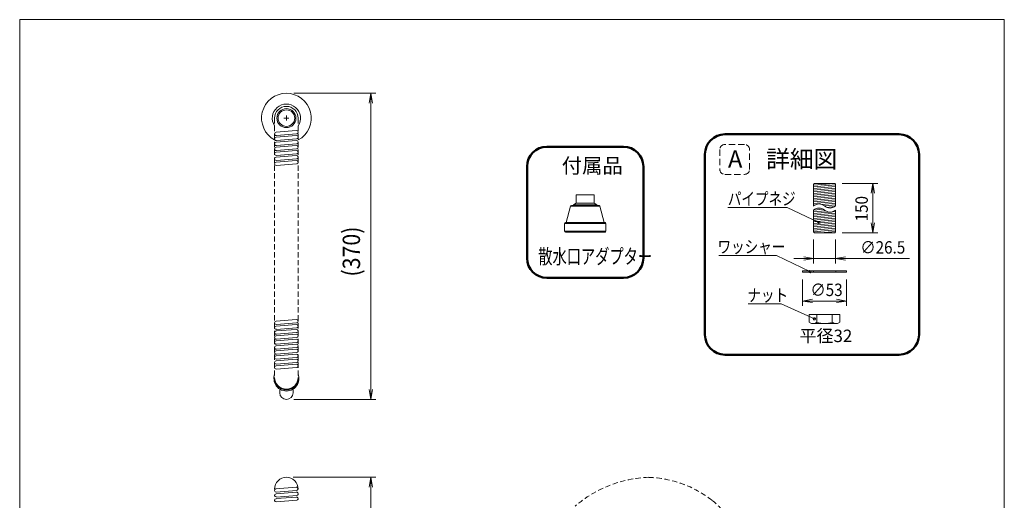
# Model space of a CAD drawing. Units: millimetres. Extents: x -252 to 937, y -441 to 1269.
# Drawn here: x -252 to 937, y 689 to 1269 of the extents above; entities that cross this region are included whole.
import ezdxf

# ---------------------------------------------------------------- set-up
doc = ezdxf.new("R2010")
doc.units = ezdxf.units.MM
for name, pattern in [('AM_ISO02W050', [7.5, 6, -1.5]), ('AM_ISO09W050', [22.5, 12, -1.5, 3, -1.5, 3, -1.5]), ('CENTER', [50.8, 31.75, -6.35, 6.35, -6.35]), ('DASHED2', [9.525, 6.35, -3.175]), ('HIDDEN', [9.525, 6.35, -3.175])]:
    doc.linetypes.add(name, pattern=pattern)
doc.layers.get('0').update_dxf_attribs({"lineweight": 18})
for name, color, linetype, lineweight in [('AM_3', 221, 'AM_ISO02W050', 5), ('AM_5', 51, 'Continuous', 18), ('中心線', 150, 'CENTER', 13), ('仮想線', 44, 'AM_ISO09W050', 13), ('図面枠', 111, 'Continuous', 15), ('弱線', 133, 'Continuous', 13), ('文字', 31, 'Continuous', 18)]:
    doc.layers.add(name, color=color, linetype=linetype, lineweight=lineweight)
doc.styles.add('0.8横', font='simplex.shx', dxfattribs={"width": 0.8, "bigfont": 'bigfont.shx'})
doc.styles.get("Standard").update_dxf_attribs({"font": 'simplex.shx', "bigfont": 'bigfont.shx'})
doc.styles.add('承認', font='simplex.shx', dxfattribs={"width": 0.9, "bigfont": 'bigfont.shx'})

# ---------------------------------------------------------------- blocks, each defined once
blk = doc.blocks.new('A$C26342696')
at = {"color": 0, "linetype": 'ByBlock', "lineweight": -2}
for p, q in [((-60.83, 192.81), (-60.5, 194.81)), ((-60.17, 192.81), (-60.5, 194.81)), ((-60.5, 194.81), (-60.5, 192.81)), ((40.21, 174.66), (40.54, 176.66)), ((40.88, 174.66), (40.54, 176.66)), ((40.54, 176.66), (40.54, 174.66)), ((40.21, 168.71), (40.54, 166.71)), ((40.88, 168.71), (40.54, 166.71)), ((40.54, 166.71), (40.54, 168.71)), ((26.63, 161.85), (28.63, 161.52)), ((26.63, 161.19), (28.63, 161.52)), ((28.63, 161.52), (26.63, 161.52)), ((35.04, 161.85), (33.04, 161.52)), ((35.04, 161.19), (33.04, 161.52)), ((33.04, 161.52), (35.04, 161.52)), ((28.42, 153.31), (26.42, 152.97)), ((28.42, 152.64), (26.42, 152.97)), ((26.42, 152.97), (28.42, 152.97)), ((33.25, 153.31), (35.25, 152.97)), ((33.25, 152.64), (35.25, 152.97)), ((35.25, 152.97), (33.25, 152.97)), ((-60.83, 135.14), (-60.5, 133.14)), ((-60.17, 135.14), (-60.5, 133.14)), ((-60.5, 133.14), (-60.5, 135.14)), ((-60.83, 115.48), (-60.5, 117.48)), ((-60.17, 115.48), (-60.5, 117.48)), ((-60.5, 117.48), (-60.5, 115.48))]:
    blk.add_line(p, q, dxfattribs=at)
at = {"color": 0, "linetype": 'ByBlock'}
for centre, start, end in [((29.69, 168.8), 154.754, 334.754), ((29.69, 168.8), 334.754, 154.754), ((27.89, 158.88), 154.2901, 334.2901), ((27.89, 158.88), 334.2901, 154.2901), ((28.78, 149.38), 155.9218, 335.9218), ((28.78, 149.38), 335.9218, 155.9218)]:
    blk.add_arc(centre, 0.219, start, end, dxfattribs=at)
at = {"layer": 'AM_5', "color": 4, "lineweight": 9}
for p, q in [((-76, 194.81), (-59.5, 194.81)), ((-60.5, 192.81), (-60.5, 135.14)), ((34.37, 176.66), (41.54, 176.66)), ((40.54, 174.66), (40.54, 168.71)), ((34.37, 166.71), (41.54, 166.71)), ((28.63, 165.38), (28.63, 160.52)), ((33.04, 165.38), (33.04, 160.52)), ((26.63, 161.52), (24.63, 161.52)), ((28.63, 161.52), (33.04, 161.52)), ((35.04, 161.52), (47.93, 161.52)), ((26.42, 157.33), (26.42, 151.97)), ((35.25, 157.33), (35.25, 151.97)), ((28.42, 152.97), (33.25, 152.97)), ((-76, 133.14), (-59.5, 133.14)), ((-76.11, 117.48), (-59.5, 117.48)), ((-60.5, 6.17), (-60.5, 115.48))]:
    blk.add_line(p, q, dxfattribs=at)
at = {"layer": '仮想線', "linetype": 'HIDDEN', "ltscale": 0.2}
for p, q in [((14.74, 184.48), (10.74, 184.48)), ((9.74, 183.48), (9.74, 179.48)), ((15.74, 179.48), (15.74, 183.48)), ((10.74, 178.48), (14.74, 178.48))]:
    blk.add_line(p, q, dxfattribs=at)
for centre, start, end in [((10.74, 183.48), 90, 180), ((14.74, 183.48), 0, 90), ((10.74, 179.48), 180, 270), ((14.74, 179.48), 270, 0)]:
    blk.add_arc(centre, 1, start, end, dxfattribs=at)
at = {"layer": '図面枠'}
for p, q in [((-131.19, 209.63), (67.01, 209.63)), ((-131.19, -75.46), (-131.19, 209.63)), ((67.01, 209.63), (67.01, -75.46))]:
    blk.add_line(p, q, dxfattribs=at)
at = {"layer": '図面枠', "color": 252, "lineweight": 50, "ltscale": 0.5}
for p, q in [((45.85, 186.54), (10.75, 186.54)), ((-9.64, 184.04), (-25.05, 184.04)), ((6.75, 182.54), (6.75, 146.16)), ((49.85, 146.16), (49.85, 182.54)), ((-29.05, 180.04), (-29.05, 161.63)), ((-5.64, 161.63), (-5.64, 180.04)), ((-25.05, 157.63), (-9.64, 157.63)), ((10.75, 142.16), (45.85, 142.16))]:
    blk.add_line(p, q, dxfattribs=at)
for centre, start, end in [((10.75, 182.54), 90, 180), ((45.85, 182.54), 0, 90), ((-25.05, 180.04), 90, 180), ((-9.64, 180.04), 0, 90), ((-25.05, 161.63), 180, 270), ((-9.64, 161.63), 270, 0), ((10.75, 146.16), 180, 270), ((45.85, 146.16), 270, 0)]:
    blk.add_arc(centre, 4, start, end, dxfattribs=at)
at = {"layer": '文字', "lineweight": 9}
for p, q in [((11.36, 171.8), (23.33, 171.8)), ((23.33, 171.8), (23.33, 171.8)), ((29.69, 168.8), (23.33, 171.8)), ((9.56, 162.14), (21.13, 162.14)), ((21.13, 162.14), (21.13, 162.14)), ((27.89, 158.88), (21.13, 162.14)), ((15.43, 152.38), (22.07, 152.38)), ((22.07, 152.38), (22.07, 152.38)), ((28.78, 149.38), (22.07, 152.38))]:
    blk.add_line(p, q, dxfattribs=at)
at = {"layer": 'AM_5', "style": '承認', "width": 0.9}
for s, height, p in [('150', 2.5, (39.54, 169.01)), ('(370)', 3.5, (-62.67, 157.9))]:
    blk.add_text(s, height=height, rotation=90, dxfattribs=at).set_placement(p)
for s, p in [('∅26.5', (38.04, 162.52)), ('∅53', (27.99, 153.97))]:
    blk.add_text(s, height=2.5, dxfattribs=at).set_placement(p)
at = {"layer": 'AM_5'}
blk.add_text('平径32', height=2.5, dxfattribs=at).set_placement((25.81, 144.7))
at = {"layer": '文字'}
for s, height, p in [('A\u3000詳細図', 3.5, (11.39, 179.81)), ('付属品', 3, (-22.07, 178.72))]:
    blk.add_text(s, height=height, dxfattribs=at).set_placement(p)
at = {"layer": '文字', "style": '0.8横', "width": 0.8}
for s, p in [('パイプネジ', (11.36, 172.3)), ('ワッシャー', (9.29, 162.64)), ('ナット', (15.3, 152.88))]:
    blk.add_text(s, height=2.5, dxfattribs=at).set_placement(p)
at = {"layer": '文字', "width": 0.7}
blk.add_text('散水口アダプター', height=3, dxfattribs=at).set_placement((-26.8, 160.45))

msp = doc.modelspace()

# ---------------------------------------------------------------- linework, layer by layer
at = {"linetype": 'DASHED2'}
for p, q in [((56.2, 1150.5), (56.2, 837.2)), ((84.6, 1150.5), (84.6, 837.2))]:
    msp.add_line(p, q, dxfattribs=at)
for p, q in [((708.2, 1071.7), (707.2, 1070.7)), ((707.2, 1070.7), (707.2, 1044.3)), ((707.2, 1070.7), (707.2, 1070.7)), ((732.6, 1071.7), (708.2, 1071.7)), ((733.6, 1070.7), (732.6, 1071.7)), ((733.6, 1044.3), (733.6, 1070.7)), ((733.6, 1070.7), (733.6, 1070.7)), ((733.6, 1070.7), (733.6, 1070.7)), ((707.2, 1039.3), (707.2, 1013)), ((733.6, 1013), (733.6, 1039.3)), ((707.2, 1013), (708.2, 1012)), ((708.2, 1012), (732.6, 1012)), ((732.6, 1012), (733.6, 1013)), ((746.9, 965.9), (693.9, 965.9)), ((693.9, 965.9), (693.9, 964.7)), ((694.2, 964.4), (746.6, 964.4)), ((746.9, 964.7), (746.9, 965.9)), ((738.9, 913.4), (701.9, 913.4)), ((701.9, 913.4), (701.9, 903.9)), ((701.9, 903.9), (704.6, 902.4)), ((711.2, 913.4), (711.2, 903.9)), ((729.6, 913.4), (729.6, 903.9)), ((736.2, 902.4), (738.9, 903.9)), ((738.9, 903.9), (738.9, 913.4)), ((704.6, 902.4), (736.2, 902.4)), ((62.4, 823.1), (62.4, 818.5)), ((78.4, 818.5), (78.4, 823.1)), ((70.4, 810.5), (70.4, 810.5))]:
    msp.add_line(p, q)
at = {"ltscale": 0.3}
for p, q in [((417.3, 1045.8), (420.3, 1047.8)), ((420.3, 1047.8), (420.3, 1057.8)), ((420.3, 1057.8), (442.3, 1057.8)), ((442.3, 1047.8), (420.3, 1047.8)), ((442.3, 1057.8), (442.3, 1047.8)), ((445.3, 1045.8), (442.3, 1047.8)), ((413.6, 1044.1), (408.3, 1024.3)), ((414.6, 1044.8), (448, 1044.8)), ((417.3, 1044.8), (417.3, 1045.8)), ((417.3, 1045.8), (445.3, 1045.8)), ((417.3, 1044.8), (445.3, 1044.8)), ((445.3, 1044.8), (445.3, 1045.8)), ((449, 1044.1), (454.3, 1024.3)), ((406.3, 1013.8), (406.3, 1023.3)), ((407.3, 1024.3), (455.3, 1024.3)), ((456.3, 1013.8), (456.3, 1023.3)), ((407.3, 1012.8), (431.3, 1012.8)), ((455.3, 1012.8), (431.3, 1012.8))]:
    msp.add_line(p, q, dxfattribs=at)
at = {"ltscale": 0.5}
for centre, radius, start, end in [((70.4, 1150.5), 30, 298.2509, 241.7491), ((70.4, 837.2), 15, 161.2031, 18.7969), ((70.4, 835.7), 15, 177.2767, 2.7233)]:
    msp.add_arc(centre, radius, start, end, dxfattribs=at)
at = {"ltscale": 0.1}
for centre, radius, start, end in [((70.4, 1150.5), 17, 326.6465, 213.3535), ((70.4, 1150.5), 14.2, 0, 180), ((70.4, 702.3), 14.2, 0, 180)]:
    msp.add_arc(centre, radius, start, end, dxfattribs=at)
at = {"ltscale": 0.3}
for centre, start, end in [((414.6, 1043.8), 90, 164.9816), ((448, 1043.8), 15.0184, 90), ((407.3, 1023.3), 90, 180), ((455.3, 1023.3), 0, 90), ((407.3, 1013.8), 180, 270), ((455.3, 1013.8), 270, 0)]:
    msp.add_arc(centre, 1, start, end, dxfattribs=at)
for centre, radius, start, end in [((694.2, 964.7), 0.3, 180, 270), ((746.6, 964.7), 0.3, 270, 360), ((706.5, 910.2), 7.86, 247.4244, 305.9834), ((720.4, 931.6), 29.2, 251.5537, 288.4463), ((734.3, 910.2), 7.86, 234.0166, 292.5756), ((70.4, 818.5), 8, 180, 270), ((70.4, 818.5), 8, 270, 0)]:
    msp.add_arc(centre, radius, start, end)
at = {"linetype": 'DASHED2'}
for centre, radius, start, end in [((513.1, 572.5), 144.1, 92.0177, 130.729), ((503.8, 585.7), 130.8, 51.9879, 88.1867), ((492, 580.2), 142.7, 1.0208, 49.6043)]:
    msp.add_arc(centre, radius, start, end, dxfattribs=at)
at = {"layer": 'AM_3', "ltscale": 0.3}
for p, q in [((423.8, 1047.8), (424.1, 1047.8)), ((438.6, 1047.8), (438.8, 1047.8))]:
    msp.add_line(p, q, dxfattribs=at)
at = {"layer": 'AM_3'}
for p, q in [((706.6, 964.4), (706.6, 964.4)), ((706.9, 965.9), (706.9, 964.7)), ((733.9, 965.9), (733.9, 964.7)), ((734.2, 964.4), (734.2, 964.4))]:
    msp.add_line(p, q, dxfattribs=at)
for centre, start, end in [((706.6, 964.7), 270, 360), ((734.2, 964.7), 180, 270)]:
    msp.add_arc(centre, 0.3, start, end, dxfattribs=at)
at = {"layer": '中心線'}
for p, q in [((70.4, 1147.5), (70.4, 1153.5)), ((67.4, 1150.5), (73.4, 1150.5))]:
    msp.add_line(p, q, dxfattribs=at)
at = {"layer": '弱線', "ltscale": 0.1}
for p, q in [((82.4, 1135.4), (58, 1133.4)), ((58.4, 1129.4), (82.8, 1131.4)), ((82.4, 1129.4), (58, 1127.4)), ((82.4, 1123.4), (58, 1121.4)), ((58.4, 1123.4), (82.8, 1125.4)), ((58.4, 1117.4), (82.8, 1119.4)), ((82.4, 1117.4), (58, 1115.4)), ((58, 1109.4), (82.4, 1111.4)), ((58.4, 1111.4), (82.8, 1113.4)), ((58.4, 1105.4), (82.8, 1107.4)), ((82.4, 1105.4), (58, 1103.4)), ((82.4, 1099.4), (58, 1097.4)), ((58.4, 1099.4), (82.8, 1101.4)), ((58.4, 1093.4), (82.8, 1095.4)), ((82.4, 907.3), (58, 905.3)), ((82.4, 901.3), (58, 899.3)), ((82.4, 895.3), (58, 893.3)), ((58.4, 901.3), (82.8, 903.3)), ((58.4, 895.3), (82.8, 897.3)), ((82.4, 889.3), (58, 887.3)), ((82.4, 889.3), (58, 887.3)), ((82.4, 883.3), (58, 881.3)), ((58.4, 889.3), (82.8, 891.3)), ((58.4, 883.3), (82.8, 885.3)), ((82.4, 877.3), (58, 875.3)), ((82.4, 871.3), (58, 869.3)), ((58.4, 877.3), (82.8, 879.3)), ((58.4, 871.3), (82.8, 873.3)), ((82.4, 865.3), (58, 863.3)), ((82.4, 859.3), (58, 857.3)), ((58.4, 865.3), (82.8, 867.3)), ((58.4, 859.3), (82.8, 861.3)), ((82.4, 853.3), (58, 851.3)), ((58.4, 853.3), (82.8, 855.3)), ((58.4, 847.3), (82.8, 849.3)), ((82.1, 704.7), (57.7, 702.7)), ((82.4, 698.7), (58, 696.7)), ((82.4, 692.7), (58, 690.7)), ((58.2, 698.7), (82.6, 700.7)), ((58.5, 692.7), (82.9, 694.7)), ((58.5, 686.7), (82.9, 688.7))]:
    msp.add_line(p, q, dxfattribs=at)
at = {"layer": '弱線'}
for p, q in [((707.2, 1069.5), (732.5, 1071.7)), ((708.1, 1071.6), (709.5, 1071.7)), ((707.2, 1067.5), (733.6, 1069.8)), ((707.2, 1065.5), (733.6, 1067.8)), ((707.2, 1063.4), (733.6, 1065.8)), ((707.2, 1061.4), (733.6, 1063.8)), ((707.2, 1059.4), (733.6, 1061.7)), ((707.2, 1057.4), (733.6, 1059.7)), ((707.2, 1055.4), (733.6, 1057.7)), ((707.2, 1053.4), (733.6, 1055.7)), ((707.2, 1051.4), (733.6, 1053.7)), ((707.2, 1049.4), (733.6, 1051.7)), ((707.2, 1047.4), (733.6, 1049.7)), ((717.1, 1046.2), (733.6, 1047.7)), ((707.2, 1045.4), (708.9, 1045.5)), ((707.2, 1039.4), (718.9, 1040.4)), ((707.2, 1037.3), (721.4, 1038.6)), ((707.2, 1035.3), (725.6, 1036.9)), ((707.2, 1033.3), (733.6, 1035.6)), ((720.2, 1044.5), (733.6, 1045.7)), ((722.9, 1042.7), (732.7, 1043.6)), ((730.2, 1037.4), (733.6, 1037.7)), ((707.2, 1031.3), (733.6, 1033.6)), ((707.2, 1029.3), (733.6, 1031.6)), ((707.2, 1027.3), (733.6, 1029.6)), ((707.2, 1025.3), (733.6, 1027.6)), ((707.2, 1023.3), (733.6, 1025.6)), ((707.2, 1021.3), (733.6, 1023.6)), ((707.2, 1019.3), (733.6, 1021.6)), ((707.2, 1017.3), (733.6, 1019.6)), ((707.2, 1015.3), (733.6, 1017.6)), ((707.2, 1013.3), (733.6, 1015.6)), ((715.4, 1012), (733.6, 1013.6))]:
    msp.add_line(p, q, dxfattribs=at)
at = {"layer": '弱線', "ltscale": 0.3}
for p, q in [((413.6, 1044.1), (449, 1044.1)), ((406.3, 1023.3), (456.3, 1023.3)), ((406.3, 1013.8), (456.3, 1013.8))]:
    msp.add_line(p, q, dxfattribs=at)
at = {"layer": '弱線', "ltscale": 0.1}
for radius in [11.5, 10]:
    msp.add_circle((70.4, 1150.5), radius, dxfattribs=at)
for centre, radius, start, end in [((58.2, 1131.4), 2, 96.9528, 276.9531), ((82.6, 1133.4), 2, 276.953, 96.953), ((58.2, 1125.4), 2, 96.9528, 276.9531), ((58.2, 1119.4), 2, 96.9528, 276.9531), ((82.6, 1127.4), 2, 276.953, 96.953), ((82.6, 1121.4), 2, 276.953, 96.953), ((58.2, 1113.4), 2, 96.9528, 276.9531), ((58.2, 1107.4), 2, 96.9528, 276.9531), ((82.6, 1115.4), 2, 276.953, 96.953), ((82.6, 1109.4), 2, 276.953, 96.953), ((58.2, 1101.4), 2, 96.9528, 276.9531), ((58.2, 1095.4), 2, 96.9528, 276.9531), ((82.6, 1103.4), 2, 276.953, 96.953), ((82.6, 1097.4), 2, 276.953, 96.953), ((58.2, 903.3), 2, 96.9528, 276.9531), ((82.6, 905.3), 2, 276.953, 96.953), ((58.2, 897.3), 2, 96.9528, 276.9531), ((58.2, 891.3), 2, 96.9528, 276.9531), ((82.6, 899.3), 2, 276.953, 96.953), ((82.6, 893.3), 2, 276.953, 96.953), ((58.2, 885.3), 2, 96.9528, 276.9531), ((58.2, 879.3), 2, 96.9528, 276.9531), ((82.6, 887.3), 2, 276.953, 96.953), ((82.6, 881.3), 2, 276.953, 96.953), ((58.2, 873.3), 2, 96.9528, 276.9531), ((58.2, 867.3), 2, 96.9528, 276.9531), ((82.6, 875.3), 2, 276.953, 96.953), ((82.6, 869.3), 2, 276.953, 96.953), ((58.2, 861.3), 2, 96.9528, 276.9531), ((58.2, 855.3), 2, 96.9528, 276.9531), ((82.6, 863.3), 2, 276.953, 96.953), ((82.6, 857.3), 2, 276.953, 96.953), ((58.2, 849.3), 2, 96.9528, 276.9531), ((82.6, 851.3), 2, 276.953, 96.953), ((70.4, 837.2), 14.2, 180, 0), ((58, 700.7), 2, 96.953, 276.953), ((82.4, 702.7), 2, 276.9528, 96.9531), ((58.2, 694.7), 2, 96.953, 276.953), ((58.2, 688.7), 2, 96.953, 276.953), ((82.6, 696.7), 2, 276.9528, 96.9531), ((82.6, 690.7), 2, 276.9528, 96.9531)]:
    msp.add_arc(centre, radius, start, end, dxfattribs=at)
at = {"layer": '弱線'}
for centre, start, end in [((713.8, 1036.8), 48.8355, 131.1645), ((713.8, 1031.8), 48.8355, 131.1645), ((727, 1051.9), 228.8355, 311.1645), ((727, 1046.9), 228.8355, 311.1645)]:
    msp.add_arc(centre, 10, start, end, dxfattribs=at)

# ---------------------------------------------------------------- block references
at = {"xscale": 6, "yscale": 6, "zscale": 6}
msp.add_blockref('A$C26342696', (535.4, 11.7), dxfattribs=at)

doc.saveas('drawing.dxf')
